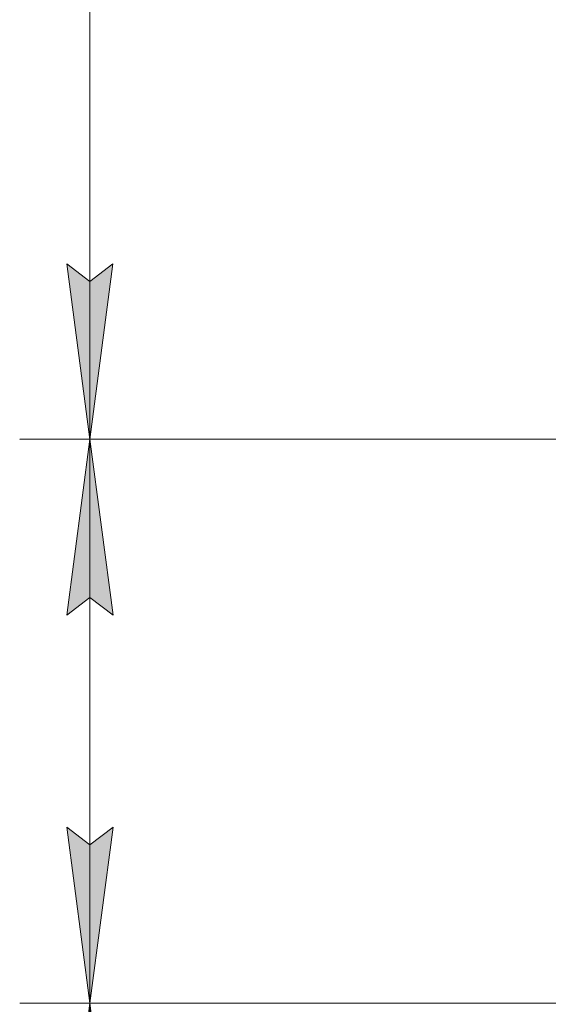
# Model space of a CAD drawing. Units: millimetres. Extents: x 0 to 30397, y -7 to 21000.
# Drawn here: x 1830 to 2582, y 13378 to 14779 of the extents above; entities that cross this region are included whole.
import ezdxf

# ---------------------------------------------------------------- set-up
doc = ezdxf.new("R2010")
doc.units = ezdxf.units.MM
doc.linetypes.add('K5LT_THIN', pattern=[0])
doc.layers.add('DIM', color=6, linetype='Continuous', true_color=0xff00ff)

msp = doc.modelspace()

# ---------------------------------------------------------------- hatches: boundary and pattern name
at = {"layer": 'DIM'}
for points in [[(1930.1, 14181.8), (1962.8, 14431.8), (1929.9, 14406.8), (1897, 14431.8)], [(1963, 13932.2), (1930.1, 14182.2), (1897.2, 13932.2), (1930.1, 13957.2)], [(1930.1, 13380.2), (1963, 13630.2), (1930.1, 13605.2), (1897.2, 13630.2)], [(1963, 13130.2), (1930.1, 13380.2), (1897.2, 13130.2), (1930.1, 13155.2)]]:
    msp.add_hatch(color=7, dxfattribs=at).paths.add_polyline_path(points)

# ---------------------------------------------------------------- linework, layer by layer
at = {"layer": 'DIM', "color": 7, "linetype": 'K5LT_THIN', "lineweight": 13}
for p, q in [((1930.1, 14181.8), (1929.1, 15985.8)), ((1930.1, 14181.8), (1897, 14431.8)), ((1897, 14431.8), (1929.9, 14406.8)), ((1929.9, 14406.8), (1962.8, 14431.8)), ((1962.8, 14431.8), (1930.1, 14181.8)), ((2604.2, 14182.2), (1830.1, 14181.8)), ((2604.2, 14182.2), (1830.1, 14182.2)), ((1897.2, 13932.2), (1930.1, 14182.2)), ((1930.1, 14182.2), (1963, 13932.2)), ((1930.1, 13380.2), (1930.1, 14182.2)), ((1930.1, 13957.2), (1897.2, 13932.2)), ((1963, 13932.2), (1930.1, 13957.2)), ((1930.1, 13380.2), (1897.2, 13630.2)), ((1897.2, 13630.2), (1930.1, 13605.2)), ((1930.1, 13605.2), (1963, 13630.2)), ((1963, 13630.2), (1930.1, 13380.2)), ((2604.2, 13380.2), (1830.1, 13380.2)), ((2604.2, 13380.2), (1830.1, 13380.2)), ((1897.2, 13130.2), (1930.1, 13380.2)), ((1930.1, 13380.2), (1963, 13130.2)), ((1930.1, 10495.2), (1930.1, 13380.2))]:
    msp.add_line(p, q, dxfattribs=at)

doc.saveas('drawing.dxf')
